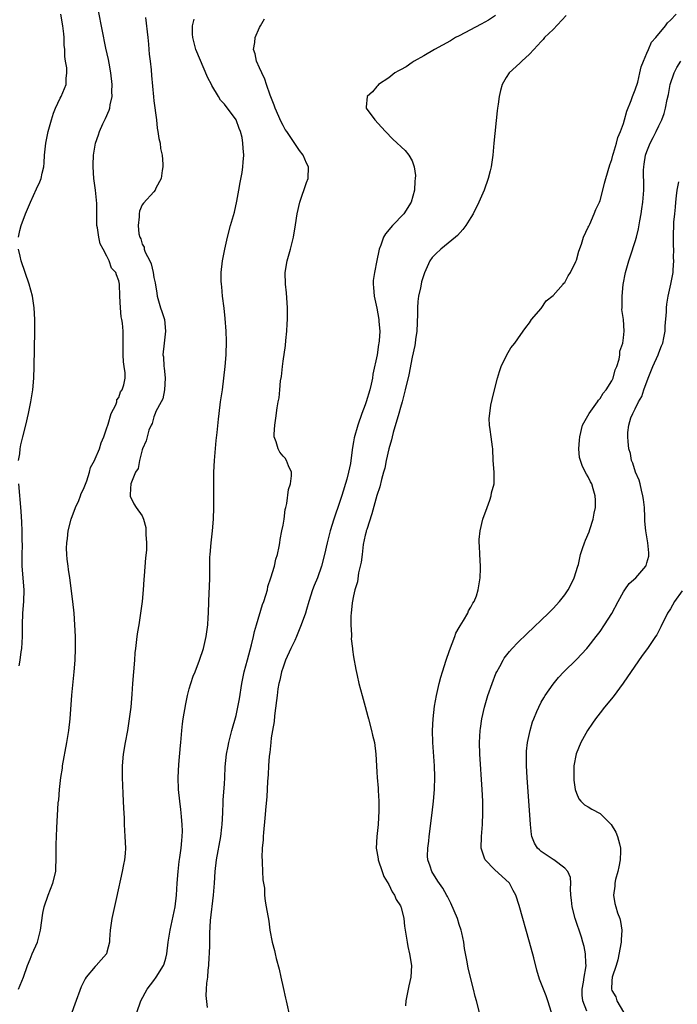
# Model space of a CAD drawing. Units: inches. Extents: x 2508000 to 2511000, y 1521000 to 1524000.
# Drawn here: x 2508198 to 2508310, y 1521682 to 1521850 of the extents above; entities that cross this region are included whole.
import ezdxf

# ---------------------------------------------------------------- set-up
doc = ezdxf.new("R2010")
doc.units = ezdxf.units.IN
doc.header["$MEASUREMENT"] = 0
doc.layers.add('LD25081521_2ft', color=82, linetype='Continuous')

msp = doc.modelspace()

# ---------------------------------------------------------------- linework, layer by layer
at = {"layer": 'LD25081521_2ft'}
for points, elevation in [([(2508197.92, 1521685), (2508198.76, 1521687), (2508199.47, 1521689), (2508199.89, 1521690.11), (2508200.26, 1521691), (2508201.14, 1521693), (2508201.68, 1521695), (2508202.08, 1521697.92), (2508202.3, 1521699), (2508203, 1521701), (2508203.8, 1521703), (2508204.26, 1521705), (2508204.31, 1521705.69), (2508204.36, 1521707), (2508204.33, 1521708.33), (2508204.34, 1521709), (2508204.36, 1521709.64), (2508204.37, 1521711), (2508204.43, 1521712.43), (2508204.71, 1521716.71), (2508204.77, 1521717.23), (2508204.92, 1521719), (2508205.15, 1521721), (2508205.4, 1521722.6), (2508205.44, 1521723), (2508206.17, 1521727), (2508206.49, 1521729), (2508206.7, 1521731), (2508207.03, 1521735.03), (2508207.43, 1521739), (2508207.58, 1521741), (2508207.64, 1521743), (2508207.63, 1521745), (2508207.54, 1521747), (2508207.38, 1521749), (2508207.16, 1521751), (2508206.65, 1521755), (2508206.43, 1521756.43), (2508206.36, 1521757), (2508206.19, 1521758.19), (2508206.14, 1521759), (2508206.09, 1521760.09), (2508206.14, 1521761), (2508206.26, 1521761.74), (2508206.4, 1521763), (2508206.92, 1521765), (2508207.62, 1521767), (2508208.18, 1521768.18), (2508208.49, 1521769), (2508208.6, 1521769.4), (2508209, 1521770.14), (2508209.56, 1521771.56), (2508210, 1521773), (2508210.21, 1521773.79), (2508210.86, 1521775), (2508211, 1521775.3), (2508211.71, 1521777), (2508211.98, 1521778.02), (2508212.46, 1521779), (2508213, 1521780.55), (2508213.12, 1521781), (2508213.21, 1521781.21), (2508213.71, 1521783), (2508214.5, 1521784.5), (2508214.65, 1521785), (2508214.7, 1521785.3), (2508215, 1521785.71), (2508215.29, 1521786.71), (2508215.57, 1521787), (2508215.86, 1521787.86), (2508216.07, 1521789), (2508216.07, 1521789.93), (2508215.94, 1521791), (2508215.79, 1521791.79), (2508215.76, 1521793), (2508215.74, 1521795), (2508215.77, 1521795.77), (2508215.75, 1521797), (2508215.64, 1521798.36), (2508215.54, 1521799), (2508215.43, 1521799.43), (2508215.29, 1521801), (2508215.18, 1521803), (2508215.11, 1521805), (2508215, 1521805.58), (2508214.61, 1521806.61), (2508214.49, 1521807), (2508213.77, 1521807.77), (2508213.37, 1521809), (2508213, 1521809.81), (2508212.36, 1521811), (2508211.86, 1521811.86), (2508211.61, 1521813), (2508211.41, 1521814.59), (2508211.29, 1521815), (2508211.26, 1521815.26), (2508211.27, 1521818.73), (2508211.04, 1521821), (2508210.78, 1521823), (2508210.64, 1521825), (2508210.64, 1521825.36), (2508210.7, 1521827), (2508211.03, 1521829), (2508211.55, 1521830.45), (2508211.71, 1521831), (2508212.32, 1521832.32), (2508212.77, 1521833.23), (2508213.37, 1521834.63), (2508213.49, 1521835), (2508213.55, 1521835.55), (2508213.86, 1521837), (2508213.83, 1521837.83), (2508213.86, 1521839), (2508213.65, 1521841), (2508213.35, 1521842.65), (2508213.26, 1521843.26), (2508212.82, 1521845.18), (2508211.54, 1521851.54)], 6874), ([(2508197.92, 1521813), (2508198.17, 1521814.17), (2508198.4, 1521815), (2508199.13, 1521817), (2508199.96, 1521819), (2508201, 1521821.26), (2508201.56, 1521822.44), (2508201.78, 1521823), (2508201.94, 1521823.94), (2508202.22, 1521825), (2508202.31, 1521825.69), (2508202.36, 1521827), (2508202.51, 1521828.51), (2508202.58, 1521829), (2508202.66, 1521829.34), (2508203, 1521831), (2508203.53, 1521833), (2508203.87, 1521834.13), (2508204.23, 1521835), (2508205, 1521836.68), (2508205.18, 1521837), (2508206.03, 1521839), (2508206.02, 1521840.02), (2508206.16, 1521841), (2508206.16, 1521841.84), (2508205.93, 1521843), (2508205.8, 1521843.8), (2508205.8, 1521845), (2508205.72, 1521845.72), (2508205.69, 1521847), (2508205.62, 1521847.62), (2508205.49, 1521849), (2508205.16, 1521851)], 6876), ([(2508219.56, 1521850.44), (2508219.94, 1521847), (2508220.1, 1521845.9), (2508220.14, 1521845), (2508220.16, 1521844.16), (2508220.33, 1521843), (2508220.5, 1521841.5), (2508220.57, 1521840.57), (2508220.93, 1521836.93), (2508221, 1521836.26), (2508221.42, 1521833), (2508221.57, 1521831.57), (2508221.69, 1521831), (2508221.83, 1521829.83), (2508222.05, 1521829), (2508222.13, 1521828.13), (2508222.4, 1521827), (2508222.54, 1521825.46), (2508222.53, 1521825), (2508222.39, 1521824.39), (2508222.23, 1521823), (2508221.35, 1521821.35), (2508221.2, 1521821), (2508221, 1521820.76), (2508219.2, 1521818.8), (2508219, 1521818.53), (2508218.55, 1521817.45), (2508218.47, 1521817), (2508218.51, 1521816.51), (2508218.29, 1521815), (2508218.41, 1521813.59), (2508218.59, 1521813), (2508218.74, 1521812.74), (2508219, 1521811.83), (2508219.33, 1521811.33), (2508219.35, 1521811), (2508219.51, 1521810.49), (2508220.28, 1521809), (2508220.51, 1521808.51), (2508220.86, 1521807), (2508221, 1521806.13), (2508221.22, 1521805.22), (2508221.47, 1521803.47), (2508221.56, 1521803), (2508221.79, 1521802.21), (2508222.12, 1521801), (2508222.36, 1521800.36), (2508222.78, 1521799), (2508222.99, 1521797), (2508222.74, 1521795), (2508222.54, 1521793), (2508222.62, 1521792.62), (2508222.7, 1521791), (2508222.75, 1521790.75), (2508222.91, 1521789), (2508222.81, 1521787), (2508222.53, 1521785.47), (2508222.24, 1521785), (2508221.34, 1521783.34), (2508221.23, 1521783), (2508221, 1521782.44), (2508220.71, 1521781.29), (2508220.51, 1521781), (2508220.15, 1521780.15), (2508219.68, 1521778.32), (2508219.06, 1521777), (2508219, 1521776.84), (2508218.56, 1521775), (2508218.34, 1521773.66), (2508217.87, 1521773), (2508217.05, 1521771.05), (2508217.05, 1521771), (2508217.06, 1521770.94), (2508217, 1521770.28), (2508216.96, 1521769.04), (2508216.94, 1521769), (2508216.93, 1521768.93), (2508217.6, 1521767.6), (2508217.99, 1521767), (2508219, 1521765.56), (2508219.2, 1521765), (2508219.59, 1521763.59), (2508219.62, 1521763), (2508219.59, 1521762.41), (2508219.73, 1521761), (2508219.71, 1521759.71), (2508219.58, 1521758.42), (2508219.36, 1521755.36), (2508219.29, 1521754.71), (2508219.19, 1521753), (2508219, 1521751), (2508218.73, 1521749), (2508218.41, 1521747), (2508218.19, 1521745.81), (2508218.07, 1521745), (2508217.98, 1521743.98), (2508217.85, 1521743), (2508217.77, 1521742.23), (2508217.7, 1521741), (2508217.33, 1521737), (2508217.23, 1521735.23), (2508217.05, 1521733), (2508216.8, 1521731), (2508216.48, 1521729), (2508216.1, 1521727), (2508215.77, 1521725), (2508215.59, 1521723), (2508215.58, 1521721), (2508215.64, 1521719.64), (2508215.72, 1521718.28), (2508215.78, 1521717), (2508215.8, 1521715.8), (2508215.92, 1521714.08), (2508215.93, 1521713), (2508215.98, 1521711.98), (2508216.06, 1521711), (2508216.14, 1521709), (2508216.09, 1521708.09), (2508216, 1521707), (2508215.82, 1521706.18), (2508215.61, 1521705), (2508214.6, 1521700.6), (2508213.83, 1521697), (2508213.54, 1521695), (2508213.43, 1521693.43), (2508213.42, 1521693), (2508213, 1521691.3), (2508212.91, 1521691), (2508212.03, 1521689.96), (2508211.14, 1521689), (2508211, 1521688.86), (2508209.45, 1521687), (2508209.27, 1521686.73), (2508208.62, 1521685.38), (2508207.55, 1521682.45), (2508207, 1521681)], 6872), ([(2508218.08, 1521681), (2508218.77, 1521683), (2508219.86, 1521685), (2508221, 1521686.47), (2508221.39, 1521687), (2508222.64, 1521689), (2508222.72, 1521689.28), (2508223, 1521690.28), (2508223.18, 1521691), (2508223.41, 1521693), (2508223.64, 1521694.36), (2508223.74, 1521695), (2508224.6, 1521699), (2508224.87, 1521701), (2508224.97, 1521703), (2508225.1, 1521705), (2508225.31, 1521706.69), (2508225.42, 1521707.42), (2508225.63, 1521709), (2508225.73, 1521710.27), (2508225.82, 1521711), (2508225.86, 1521711.86), (2508225.82, 1521713), (2508225.68, 1521714.32), (2508225.65, 1521715), (2508225.59, 1521715.59), (2508225.39, 1521717), (2508225.2, 1521719), (2508225.15, 1521721), (2508225.26, 1521723.26), (2508225.54, 1521726.46), (2508225.57, 1521727), (2508225.75, 1521729), (2508225.87, 1521730.13), (2508225.98, 1521731), (2508226.41, 1521733.59), (2508226.72, 1521735), (2508227, 1521736.11), (2508227.26, 1521737), (2508227.71, 1521738.29), (2508228.01, 1521739), (2508228.79, 1521741), (2508229.44, 1521743), (2508229.9, 1521745), (2508230.18, 1521747), (2508230.24, 1521748.24), (2508230.3, 1521749), (2508230.37, 1521751), (2508230.43, 1521752.43), (2508230.49, 1521753.51), (2508230.54, 1521755), (2508230.51, 1521756.51), (2508230.53, 1521757), (2508230.54, 1521758.54), (2508230.56, 1521759), (2508230.74, 1521761), (2508230.99, 1521763), (2508231.15, 1521765), (2508231.21, 1521767), (2508231.18, 1521771.18), (2508231.21, 1521773), (2508231.3, 1521775), (2508231.58, 1521778.42), (2508231.75, 1521779.75), (2508231.98, 1521782.02), (2508232.1, 1521783), (2508232.36, 1521785), (2508232.67, 1521787), (2508232.93, 1521789), (2508233.15, 1521791), (2508233.29, 1521793), (2508233.34, 1521795.34), (2508233.29, 1521797), (2508233.15, 1521799.15), (2508232.95, 1521800.95), (2508232.69, 1521803), (2508232.57, 1521804.57), (2508232.51, 1521805), (2508232.48, 1521805.52), (2508232.48, 1521807), (2508232.69, 1521809), (2508233.09, 1521811), (2508233.56, 1521813), (2508234.06, 1521815), (2508234.7, 1521817.3), (2508235.13, 1521819.13), (2508235.48, 1521821), (2508235.68, 1521822.32), (2508236.01, 1521824.01), (2508236.14, 1521825), (2508236.19, 1521825.81), (2508236.32, 1521827), (2508236.18, 1521828.18), (2508236.17, 1521829), (2508236.01, 1521829.99), (2508235.74, 1521831), (2508235.52, 1521831.52), (2508235.03, 1521833), (2508233.56, 1521835), (2508233.29, 1521835.29), (2508233, 1521835.67), (2508232.36, 1521836.36), (2508232, 1521837), (2508230.86, 1521838.86), (2508230.8, 1521839), (2508230.18, 1521840.18), (2508228.16, 1521845), (2508227.62, 1521847), (2508227.59, 1521847.59), (2508227.58, 1521849), (2508227.84, 1521850.16)], 6870), ([(2508230.14, 1521681.86), (2508229.92, 1521683.92), (2508229.98, 1521685), (2508229.99, 1521685.99), (2508230.16, 1521687), (2508230.23, 1521688.23), (2508230.37, 1521689), (2508230.43, 1521690.43), (2508230.49, 1521691), (2508230.5, 1521692.5), (2508230.53, 1521693), (2508230.54, 1521694.54), (2508230.66, 1521696.66), (2508231.15, 1521701), (2508231.31, 1521703), (2508231.45, 1521705), (2508231.68, 1521707), (2508232.41, 1521711), (2508232.59, 1521712.59), (2508232.65, 1521713), (2508232.74, 1521715), (2508232.81, 1521716.81), (2508232.81, 1521717.19), (2508233, 1521719.89), (2508233.07, 1521721), (2508233.15, 1521722.85), (2508233.36, 1521725), (2508233.62, 1521726.38), (2508233.74, 1521727), (2508234.27, 1521729), (2508235, 1521731.57), (2508235.32, 1521733), (2508235.58, 1521734.42), (2508236, 1521737), (2508236.15, 1521737.85), (2508236.39, 1521739), (2508236.92, 1521741.08), (2508237.61, 1521743.61), (2508237.95, 1521745), (2508238.12, 1521745.88), (2508238.48, 1521747), (2508239.51, 1521750.49), (2508239.7, 1521751), (2508240.05, 1521752.05), (2508240.32, 1521753), (2508240.43, 1521753.57), (2508240.93, 1521755), (2508241.53, 1521757), (2508241.79, 1521758.21), (2508242.04, 1521759), (2508242.34, 1521760.34), (2508242.44, 1521761), (2508242.48, 1521761.52), (2508242.81, 1521763), (2508243, 1521764.01), (2508243.17, 1521765), (2508243.34, 1521766.66), (2508243.46, 1521767), (2508243.65, 1521767.65), (2508243.92, 1521770.08), (2508244.24, 1521771), (2508244.41, 1521772.41), (2508244.41, 1521773), (2508243.93, 1521774.07), (2508243.61, 1521775), (2508243.37, 1521775.37), (2508243, 1521775.73), (2508242.44, 1521776.44), (2508242.15, 1521777), (2508241.81, 1521778.19), (2508241.51, 1521779), (2508241.5, 1521779.5), (2508241.58, 1521781), (2508241.79, 1521782.21), (2508241.97, 1521783.97), (2508242.16, 1521785), (2508242.31, 1521785.69), (2508242.42, 1521787), (2508242.57, 1521788.57), (2508242.72, 1521789.28), (2508242.89, 1521791), (2508243, 1521791.89), (2508243.4, 1521794.6), (2508243.45, 1521795.45), (2508243.62, 1521797), (2508243.72, 1521798.28), (2508243.75, 1521799), (2508243.76, 1521801), (2508243.56, 1521803.56), (2508243.39, 1521805), (2508243.37, 1521807), (2508243.7, 1521809), (2508244.26, 1521811), (2508244.77, 1521813), (2508245.11, 1521815.11), (2508245.39, 1521817), (2508245.88, 1521819), (2508247, 1521822.32), (2508247.26, 1521823), (2508247.34, 1521825), (2508247, 1521825.6), (2508246.42, 1521827), (2508245.8, 1521827.8), (2508243.63, 1521831), (2508243.38, 1521831.38), (2508243, 1521832.05), (2508242.66, 1521832.66), (2508241.64, 1521835), (2508241.49, 1521835.49), (2508240.8, 1521837.2), (2508240.18, 1521839), (2508239.92, 1521839.92), (2508239.37, 1521841), (2508239, 1521841.88), (2508238.46, 1521843), (2508238.22, 1521844.22), (2508237.96, 1521845), (2508238.17, 1521846.17), (2508238.22, 1521847), (2508239, 1521848.73), (2508239.13, 1521849), (2508239.83, 1521850.17)], 6868), ([(2508279.22, 1521850.78), (2508278.02, 1521849.98), (2508276.73, 1521849.27), (2508273, 1521847.33), (2508272.4, 1521847), (2508271.52, 1521846.48), (2508268.81, 1521845), (2508267, 1521843.92), (2508265.35, 1521843), (2508265.15, 1521842.85), (2508265, 1521842.77), (2508263.95, 1521842.05), (2508263, 1521841.54), (2508262.66, 1521841.34), (2508262.05, 1521841), (2508261, 1521840.17), (2508259.23, 1521839), (2508259.15, 1521838.85), (2508259, 1521838.7), (2508258.23, 1521837.76), (2508257.31, 1521837), (2508257.13, 1521835.13), (2508257.15, 1521835), (2508258.61, 1521833), (2508259.75, 1521831.75), (2508260.45, 1521831), (2508261.71, 1521829.71), (2508263.8, 1521827.8), (2508264.43, 1521827), (2508265, 1521826.02), (2508265.33, 1521825), (2508265.54, 1521823.54), (2508265.52, 1521823), (2508265.45, 1521822.55), (2508265.37, 1521821), (2508264.82, 1521819), (2508263.58, 1521817), (2508261.63, 1521815), (2508260.43, 1521813.57), (2508260.12, 1521813), (2508259.66, 1521811.66), (2508259.39, 1521811), (2508259.31, 1521810.69), (2508259, 1521809.06), (2508258.56, 1521807), (2508258.37, 1521805.63), (2508258.35, 1521805), (2508258.43, 1521804.43), (2508258.53, 1521803), (2508259, 1521800.91), (2508259.32, 1521799), (2508259.33, 1521798.67), (2508259.46, 1521797), (2508259.37, 1521795.37), (2508259.34, 1521795), (2508259.28, 1521794.72), (2508259.03, 1521793), (2508258.28, 1521789.72), (2508258.21, 1521789), (2508258.02, 1521788.02), (2508257.78, 1521787), (2508257.18, 1521785), (2508257, 1521784.49), (2508256.42, 1521783), (2508255.72, 1521781), (2508255.12, 1521778.88), (2508255, 1521778.17), (2508254.81, 1521777.19), (2508254.79, 1521776.79), (2508254.46, 1521774.46), (2508254.14, 1521773), (2508253.84, 1521771.84), (2508253, 1521769.04), (2508252.31, 1521767), (2508251.99, 1521766.01), (2508251.63, 1521765), (2508251.05, 1521763), (2508250.54, 1521761), (2508250.08, 1521759), (2508249.56, 1521757), (2508248.85, 1521755), (2508248.29, 1521753.71), (2508248.04, 1521753), (2508247.41, 1521751), (2508247, 1521749.6), (2508246.8, 1521749), (2508246.07, 1521747), (2508245.28, 1521745), (2508245, 1521744.37), (2508244.34, 1521743), (2508243.43, 1521741), (2508243, 1521739.82), (2508242.74, 1521739), (2508242.42, 1521737.58), (2508242.28, 1521737), (2508242.13, 1521736.13), (2508241.97, 1521735), (2508241.89, 1521734.11), (2508241.54, 1521731.54), (2508241.46, 1521730.54), (2508241.19, 1521729), (2508241, 1521727.79), (2508240.89, 1521727), (2508240.72, 1521725.28), (2508240.63, 1521724.63), (2508240.52, 1521723), (2508240.46, 1521721.54), (2508240.36, 1521720.36), (2508240.26, 1521717.74), (2508240.06, 1521716.06), (2508239.92, 1521714.08), (2508239.64, 1521711.64), (2508239.6, 1521711), (2508239.59, 1521710.41), (2508239.44, 1521709), (2508239.4, 1521707.4), (2508239.42, 1521707), (2508239.46, 1521706.54), (2508239.58, 1521703.58), (2508239.81, 1521702.19), (2508239.86, 1521701), (2508239.94, 1521699.94), (2508240.14, 1521699), (2508240.55, 1521696.55), (2508240.77, 1521695), (2508241.13, 1521693), (2508241.54, 1521691.54), (2508241.64, 1521691), (2508241.82, 1521690.18), (2508242.36, 1521688.36), (2508242.62, 1521687), (2508243, 1521685.26), (2508243.44, 1521683.44), (2508243.52, 1521683), (2508244.18, 1521680.18)], 6866), ([(2508291.22, 1521850.78), (2508289, 1521848.41), (2508287.56, 1521847), (2508287.32, 1521846.68), (2508287, 1521846.33), (2508285.74, 1521845), (2508285, 1521844.19), (2508283.68, 1521843), (2508283.35, 1521842.65), (2508281.52, 1521841), (2508281, 1521840.22), (2508280.35, 1521839), (2508280.02, 1521837.98), (2508279.84, 1521837), (2508279.66, 1521835.66), (2508279.53, 1521835), (2508279.46, 1521834.54), (2508278.89, 1521829), (2508278.71, 1521827), (2508278.44, 1521825), (2508278.29, 1521824.29), (2508277.97, 1521823), (2508277.25, 1521821), (2508276.37, 1521819), (2508275.38, 1521817), (2508275, 1521816.35), (2508274.16, 1521815), (2508273.65, 1521814.35), (2508272.69, 1521813.31), (2508272.36, 1521813), (2508269.88, 1521811), (2508269, 1521810.18), (2508268.42, 1521809.58), (2508268.03, 1521809), (2508267.07, 1521806.93), (2508266.61, 1521805.39), (2508266.51, 1521805), (2508266.39, 1521804.39), (2508266.07, 1521803), (2508265.94, 1521802.06), (2508265.89, 1521801), (2508265.91, 1521799.91), (2508265.79, 1521797), (2508265.58, 1521795.58), (2508265.52, 1521795), (2508265.45, 1521794.55), (2508265, 1521792.61), (2508264.4, 1521789.6), (2508263.81, 1521787), (2508263.3, 1521785), (2508263, 1521784), (2508262.73, 1521783), (2508261.78, 1521779.78), (2508261.57, 1521779), (2508261.48, 1521778.52), (2508261.04, 1521777), (2508260.59, 1521775), (2508260.32, 1521773.68), (2508260.11, 1521773), (2508259.75, 1521771.75), (2508259.49, 1521770.51), (2508259, 1521769.01), (2508258.1, 1521765.9), (2508257.25, 1521763.25), (2508257.18, 1521763), (2508257.16, 1521762.84), (2508257, 1521762.28), (2508256.67, 1521760.67), (2508256.45, 1521759), (2508256.32, 1521757.68), (2508256.16, 1521757), (2508255.86, 1521755.86), (2508255.69, 1521754.31), (2508255.24, 1521753), (2508255, 1521751.97), (2508254.77, 1521750.77), (2508254.62, 1521749), (2508254.56, 1521748.56), (2508254.56, 1521747), (2508254.67, 1521745.33), (2508254.64, 1521745), (2508254.62, 1521744.62), (2508254.81, 1521743), (2508254.81, 1521742.81), (2508255, 1521741.59), (2508255.39, 1521739.39), (2508255.64, 1521738.36), (2508255.92, 1521737), (2508256.46, 1521735), (2508257, 1521733.12), (2508257.43, 1521731.43), (2508257.53, 1521731), (2508258.06, 1521729), (2508258.24, 1521728.24), (2508258.56, 1521727), (2508258.83, 1521725), (2508258.91, 1521723), (2508259, 1521721.94), (2508259.05, 1521721), (2508259.21, 1521719.21), (2508259.19, 1521718.81), (2508259.29, 1521717), (2508259.32, 1521715.32), (2508259.18, 1521713), (2508258.96, 1521711), (2508258.86, 1521709), (2508259, 1521708.4), (2508259.19, 1521707.19), (2508259.21, 1521707), (2508259.86, 1521705), (2508260.16, 1521704.16), (2508261, 1521702.8), (2508261.56, 1521701.56), (2508261.97, 1521701), (2508262.25, 1521700.25), (2508263, 1521699.17), (2508263.09, 1521699), (2508263.13, 1521698.87), (2508263.6, 1521697), (2508263.7, 1521695.7), (2508264, 1521694), (2508264.12, 1521693), (2508264.26, 1521692.26), (2508264.56, 1521691), (2508264.87, 1521689), (2508264.74, 1521687), (2508264.45, 1521685.55), (2508264.12, 1521684.12), (2508263.94, 1521683), (2508263.84, 1521682.16)], 6864), ([(2508276.47, 1521681), (2508275.96, 1521683), (2508275.75, 1521683.75), (2508275.45, 1521685), (2508274.55, 1521688.55), (2508274.38, 1521689.62), (2508273.91, 1521691.91), (2508273.77, 1521693), (2508273.43, 1521694.57), (2508273.33, 1521695), (2508273, 1521695.99), (2508272.69, 1521697), (2508271.61, 1521699.61), (2508271, 1521700.75), (2508270.92, 1521700.92), (2508270.2, 1521702.2), (2508269.38, 1521703.38), (2508268.35, 1521705), (2508268.06, 1521705.94), (2508267.66, 1521707), (2508267.61, 1521707.61), (2508267.65, 1521709), (2508267.81, 1521710.19), (2508267.88, 1521711), (2508268.38, 1521715), (2508268.61, 1521717), (2508268.78, 1521719), (2508268.84, 1521721.16), (2508268.78, 1521723), (2508268.52, 1521727), (2508268.48, 1521729), (2508268.57, 1521731), (2508268.82, 1521733.18), (2508269.15, 1521735), (2508269.6, 1521737), (2508269.89, 1521738.11), (2508270.16, 1521739), (2508270.8, 1521741), (2508271.36, 1521742.64), (2508271.83, 1521743.83), (2508272.25, 1521745), (2508272.43, 1521745.57), (2508273, 1521746.56), (2508273.15, 1521746.85), (2508273.74, 1521747.74), (2508274.48, 1521749), (2508274.6, 1521749.4), (2508275, 1521750.05), (2508275.31, 1521750.69), (2508275.57, 1521751), (2508275.94, 1521751.94), (2508276.26, 1521753), (2508276.35, 1521753.65), (2508276.58, 1521755), (2508276.61, 1521756.61), (2508276.63, 1521757), (2508276.51, 1521759), (2508276.47, 1521760.47), (2508276.42, 1521761), (2508276.43, 1521761.57), (2508276.57, 1521763), (2508277.05, 1521765), (2508277.76, 1521767), (2508278.24, 1521768.24), (2508278.47, 1521769), (2508278.49, 1521769.51), (2508278.95, 1521771), (2508278.99, 1521772.99), (2508278.8, 1521775), (2508278.71, 1521777), (2508278.66, 1521777.34), (2508278.47, 1521779), (2508278.27, 1521780.27), (2508278.17, 1521781), (2508278.13, 1521782.13), (2508278.2, 1521783), (2508278.4, 1521784.4), (2508278.62, 1521785.38), (2508279.01, 1521787), (2508279.53, 1521789), (2508279.86, 1521790.14), (2508280.18, 1521791), (2508281.14, 1521793), (2508281.83, 1521794.17), (2508282.49, 1521795), (2508283, 1521795.7), (2508283.93, 1521797), (2508284.35, 1521797.65), (2508285, 1521798.46), (2508285.33, 1521799), (2508287, 1521800.89), (2508287.82, 1521802.18), (2508289, 1521803.07), (2508290.71, 1521805), (2508290.83, 1521805.17), (2508291, 1521805.3), (2508291.58, 1521806.43), (2508291.98, 1521807), (2508292.9, 1521808.9), (2508293, 1521809.13), (2508293.38, 1521810.62), (2508293.83, 1521811.83), (2508294.18, 1521813), (2508295, 1521814.72), (2508295.08, 1521814.92), (2508295.24, 1521815.24), (2508296.01, 1521817), (2508296.26, 1521817.74), (2508296.9, 1521819), (2508297, 1521819.28), (2508297.47, 1521821), (2508297.79, 1521822.21), (2508297.97, 1521823), (2508298.65, 1521825.35), (2508299, 1521826.22), (2508299.19, 1521827), (2508299.3, 1521827.3), (2508299.78, 1521829), (2508300.02, 1521829.98), (2508300.5, 1521831), (2508301, 1521832.36), (2508301.18, 1521833), (2508301.54, 1521834.46), (2508302.28, 1521836.28), (2508302.52, 1521837), (2508303, 1521838.11), (2508303.42, 1521839.42), (2508303.81, 1521841), (2508303.99, 1521842.01), (2508304.39, 1521843), (2508305, 1521844.34), (2508305.26, 1521845), (2508305.79, 1521846.21), (2508306.51, 1521847), (2508308.18, 1521849), (2508308.5, 1521849.5), (2508309, 1521849.96), (2508309.95, 1521851)], 6862), ([(2508288.72, 1521681), (2508288.12, 1521683), (2508287.82, 1521683.82), (2508286.71, 1521686.71), (2508286.24, 1521688.24), (2508285.71, 1521690.29), (2508284.98, 1521693), (2508283.21, 1521699.21), (2508282.66, 1521701), (2508282.23, 1521701.77), (2508281.58, 1521703), (2508279, 1521705.37), (2508277.45, 1521707), (2508277.3, 1521707.3), (2508276.81, 1521708.81), (2508276.76, 1521709), (2508276.82, 1521711), (2508276.99, 1521713.01), (2508277.06, 1521715), (2508277.02, 1521717), (2508276.9, 1521719), (2508276.5, 1521725), (2508276.47, 1521727), (2508276.58, 1521729), (2508276.63, 1521729.37), (2508276.88, 1521731), (2508277.33, 1521733), (2508277.91, 1521735), (2508278.6, 1521737), (2508279.27, 1521738.73), (2508279.4, 1521739), (2508279.92, 1521739.92), (2508280.48, 1521741), (2508280.68, 1521741.32), (2508281.55, 1521742.45), (2508282.04, 1521743), (2508283, 1521744), (2508284.52, 1521745.48), (2508288.21, 1521749), (2508289, 1521749.78), (2508290.11, 1521751), (2508291, 1521752.13), (2508291.58, 1521753), (2508292.07, 1521753.93), (2508292.57, 1521755), (2508293.23, 1521757), (2508293.31, 1521757.31), (2508293.7, 1521759), (2508294.04, 1521760.04), (2508294.34, 1521761), (2508294.55, 1521761.45), (2508295.15, 1521762.85), (2508295.26, 1521763.26), (2508295.84, 1521765), (2508296, 1521766), (2508296.21, 1521767), (2508296.25, 1521768.25), (2508296.19, 1521769), (2508295.82, 1521770.18), (2508295.6, 1521771), (2508295.38, 1521771.38), (2508295, 1521772.19), (2508294.68, 1521772.69), (2508293.99, 1521773.99), (2508293.65, 1521775), (2508293.52, 1521775.52), (2508293.39, 1521777), (2508293.52, 1521778.48), (2508293.54, 1521779), (2508294.04, 1521781), (2508295.13, 1521783), (2508296.59, 1521785), (2508296.74, 1521785.26), (2508297, 1521785.54), (2508297.55, 1521786.45), (2508298.05, 1521787), (2508299, 1521788.57), (2508299.22, 1521789), (2508299.59, 1521790.41), (2508299.86, 1521791), (2508300.27, 1521792.27), (2508300.39, 1521793), (2508300.39, 1521793.61), (2508300.89, 1521795), (2508301, 1521795.91), (2508301.09, 1521797), (2508301, 1521799), (2508300.73, 1521800.73), (2508300.75, 1521801), (2508300.79, 1521801.21), (2508300.77, 1521803), (2508300.97, 1521804.97), (2508301.32, 1521807), (2508301.88, 1521809), (2508302.17, 1521809.83), (2508303, 1521812.28), (2508303.2, 1521813), (2508303.56, 1521814.44), (2508303.79, 1521815.79), (2508304.02, 1521817), (2508304.15, 1521817.85), (2508304.3, 1521819), (2508304.44, 1521821), (2508304.46, 1521821.54), (2508304.41, 1521824.41), (2508304.44, 1521825), (2508304.53, 1521825.47), (2508304.77, 1521827), (2508305, 1521827.61), (2508305.57, 1521829), (2508306.03, 1521829.97), (2508306.58, 1521831), (2508307, 1521831.97), (2508307.51, 1521833), (2508307.92, 1521834.08), (2508308.18, 1521835), (2508308.45, 1521836.46), (2508308.67, 1521837.33), (2508308.95, 1521839), (2508309.61, 1521841), (2508310.08, 1521841.92), (2508310.75, 1521843)], 6860), ([(2508294.76, 1521681.24), (2508294.07, 1521683), (2508293.97, 1521683.97), (2508293.93, 1521685), (2508294.17, 1521686.17), (2508294.29, 1521687), (2508294.61, 1521688.61), (2508294.64, 1521689), (2508294.59, 1521689.41), (2508294.53, 1521691), (2508294.27, 1521692.27), (2508294.05, 1521693), (2508293.83, 1521693.83), (2508292.78, 1521697), (2508292.25, 1521699), (2508292.15, 1521700.15), (2508292.03, 1521701), (2508291.95, 1521702.05), (2508292.03, 1521703), (2508291.97, 1521703.97), (2508291.51, 1521705), (2508291, 1521705.56), (2508289.14, 1521707), (2508289, 1521707.08), (2508287, 1521708.44), (2508286.69, 1521708.69), (2508286.37, 1521709), (2508285.83, 1521709.83), (2508285.41, 1521711), (2508285.33, 1521711.33), (2508285.15, 1521713), (2508284.59, 1521721), (2508284.48, 1521723), (2508284.47, 1521725), (2508284.5, 1521725.5), (2508284.65, 1521727), (2508285.07, 1521729), (2508285.52, 1521730.48), (2508285.72, 1521731), (2508286.26, 1521732.26), (2508286.55, 1521733), (2508287, 1521733.87), (2508287.4, 1521734.6), (2508287.66, 1521735), (2508289, 1521736.92), (2508289.95, 1521738.05), (2508290.84, 1521739), (2508293, 1521741.12), (2508294.76, 1521743), (2508295, 1521743.27), (2508296.34, 1521745), (2508297, 1521745.9), (2508297.76, 1521747), (2508299, 1521748.96), (2508300.09, 1521751), (2508301, 1521752.64), (2508301.24, 1521753), (2508301.97, 1521754.03), (2508303.08, 1521755), (2508304.8, 1521757), (2508304.86, 1521757.14), (2508305, 1521757.58), (2508305.29, 1521758.71), (2508305.34, 1521759), (2508305.3, 1521759.3), (2508305.16, 1521761), (2508304.83, 1521763), (2508304.66, 1521764.66), (2508304.66, 1521765.34), (2508304.56, 1521767), (2508304.38, 1521768.38), (2508304.32, 1521769), (2508304.07, 1521769.93), (2508303.83, 1521771), (2508303.66, 1521771.66), (2508303.07, 1521773), (2508302.57, 1521774.57), (2508302.36, 1521775), (2508302.17, 1521776.17), (2508301.93, 1521777), (2508301.78, 1521778.22), (2508301.73, 1521779), (2508301.76, 1521779.76), (2508301.89, 1521781), (2508302.25, 1521782.25), (2508302.57, 1521783), (2508303, 1521783.79), (2508303.58, 1521785), (2508304.13, 1521785.87), (2508304.46, 1521787), (2508305.2, 1521789), (2508306.01, 1521791), (2508306.88, 1521793), (2508307, 1521793.33), (2508307.49, 1521794.51), (2508307.69, 1521795), (2508307.89, 1521795.89), (2508308.11, 1521797), (2508308.11, 1521797.89), (2508308.33, 1521800.33), (2508308.3, 1521801), (2508308.36, 1521801.64), (2508308.62, 1521803), (2508309.08, 1521805), (2508309.45, 1521807), (2508309.45, 1521807.45), (2508309.57, 1521809), (2508309.52, 1521809.52), (2508309.55, 1521811), (2508309.49, 1521811.49), (2508309.53, 1521813), (2508309.5, 1521813.5), (2508309.59, 1521815), (2508309.6, 1521815.6), (2508309.72, 1521817), (2508309.85, 1521818.15), (2508309.91, 1521819), (2508310.05, 1521820.05), (2508310.16, 1521821), (2508310.42, 1521822.42)], 6858), ([(2508197.95, 1521775), (2508198.13, 1521776.13), (2508198.22, 1521777), (2508198.35, 1521777.65), (2508198.65, 1521779), (2508199.16, 1521781), (2508199.62, 1521783), (2508200.04, 1521785), (2508200.35, 1521787), (2508200.52, 1521789), (2508200.59, 1521791), (2508200.68, 1521797), (2508200.69, 1521799), (2508200.6, 1521801), (2508200.3, 1521803), (2508199.74, 1521805), (2508198.36, 1521809), (2508198.2, 1521809.8), (2508197.9, 1521811)], 6876), ([(2508198.04, 1521740.04), (2508198.23, 1521741), (2508198.4, 1521742.4), (2508198.5, 1521743), (2508198.6, 1521745), (2508198.62, 1521747), (2508198.69, 1521749), (2508198.85, 1521751), (2508198.89, 1521753), (2508198.55, 1521757), (2508198.56, 1521758.56), (2508198.54, 1521759), (2508198.59, 1521760.6), (2508198.56, 1521761.44), (2508198.57, 1521763), (2508198.52, 1521764.52), (2508198.39, 1521766.39), (2508198, 1521771)], 6876), ([(2508311, 1521752.81), (2508309.71, 1521751), (2508309, 1521749.75), (2508308.51, 1521749), (2508307.35, 1521746.65), (2508306.66, 1521745.34), (2508306.46, 1521745), (2508305.07, 1521743), (2508304.19, 1521741.81), (2508300.94, 1521737.06), (2508299.22, 1521734.78), (2508297.75, 1521733), (2508297, 1521732.02), (2508296.23, 1521731), (2508295.73, 1521730.27), (2508294.87, 1521729), (2508293.74, 1521727), (2508292.95, 1521725.05), (2508292.55, 1521723), (2508292.51, 1521721), (2508292.55, 1521720.55), (2508292.78, 1521719), (2508293, 1521718.34), (2508293.39, 1521717.39), (2508293.75, 1521717), (2508294.34, 1521716.34), (2508295, 1521716), (2508295.6, 1521715.6), (2508297, 1521714.87), (2508298.9, 1521713), (2508299.7, 1521711.7), (2508299.98, 1521711), (2508300.3, 1521709.7), (2508300.5, 1521709), (2508300.5, 1521708.5), (2508300.46, 1521707), (2508300.21, 1521705.79), (2508300.03, 1521705), (2508299.65, 1521703.65), (2508299.52, 1521703), (2508299.51, 1521702.49), (2508299.27, 1521701), (2508299.54, 1521699.54), (2508299.67, 1521699), (2508300, 1521698), (2508300.37, 1521697), (2508300.5, 1521696.5), (2508300.71, 1521695), (2508300.6, 1521693.4), (2508300.58, 1521693), (2508300.03, 1521689.97), (2508299.73, 1521689), (2508299.06, 1521687), (2508299, 1521686.38), (2508298.93, 1521685), (2508299, 1521684.77), (2508299.68, 1521683.68), (2508299.84, 1521683), (2508301, 1521681.04)], 6856)]:
    msp.add_lwpolyline(points, dxfattribs=dict(at, elevation=elevation))

doc.saveas('drawing.dxf')
